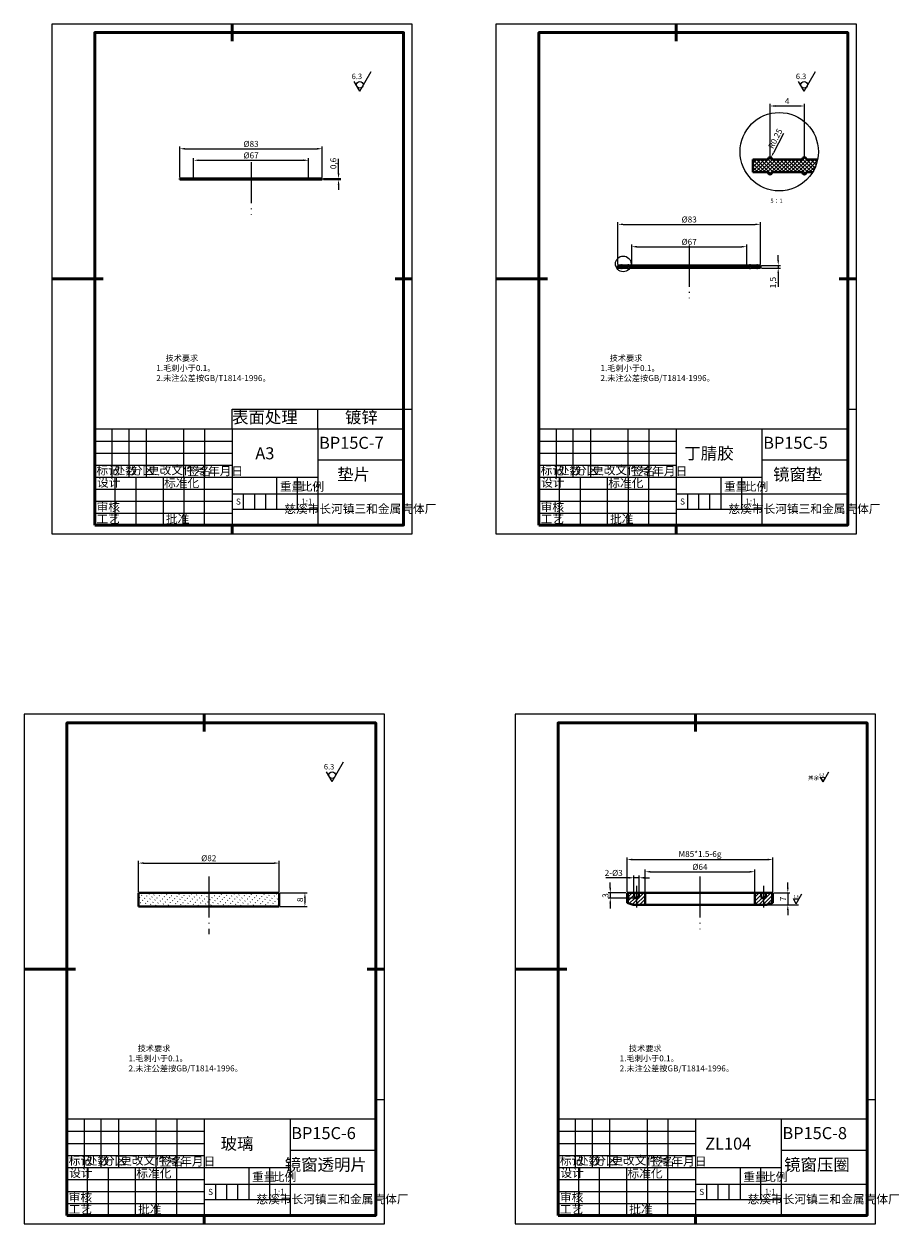
# Model space of a CAD drawing. Extents: x -1448 to 2480, y -2377 to 1200.
# Drawn here: x 803 to 1313, y -119 to 580 of the extents above; entities that cross this region are included whole.
import ezdxf
from ezdxf.enums import TextEntityAlignment as Align

# ---------------------------------------------------------------- set-up
doc = ezdxf.new("R2010")
doc.units = 0
doc.linetypes.add('ACAD_ISO04W100', pattern=[30.5, 24, -3, 0.5, -3])
doc.layers.get('0').update_dxf_attribs({"linetype": 'CONTINUOUS', "lineweight": 40})
doc.layers.get('Defpoints').update_dxf_attribs({"linetype": 'CONTINUOUS'})
for name, color, linetype in [('4', 7, 'CONTINUOUS'), ('CENTER', 1, 'ACAD_ISO04W100'), ('DIM', 3, 'CONTINUOUS'), ('图框_外框线', 7, 'CONTINUOUS'), ('图框_标题栏属性', 1, 'CONTINUOUS'), ('图框_标题栏文字', 6, 'CONTINUOUS')]:
    doc.layers.add(name, color=color, linetype=linetype)
doc.layers.add('图框_内框线', color=5, linetype='CONTINUOUS', lineweight=50)
doc.styles.get("Standard").update_dxf_attribs({"font": 'gbenor.shx', "bigfont": 'gbcbig.shx'})
doc.styles.add('工程字', font='gbenor.shx', dxfattribs={"bigfont": 'gbcbig.shx'})
doc.dimstyles.new('ISO-25', dxfattribs={"dimtxt": 3.5, "dimasz": 3, "dimexe": 1.25, "dimexo": 0.625, "dimtad": 1, "dimtxsty": 'Standard', "dimcen": 2.5, "dimadec": 0, "dimazin": 0, "dimtfac": 1, "dimtmove": 0, "dimatfit": 3, "dimfxl": 1, "dimarcsym": 0})
pattern_1 = [(45, (-1463.2156, -118.3147), (-1.122532, 1.122532), [])]
pattern_2 = [(45, (-1299.8302, -152.202), (-1.122532, 1.122532), [])]
pattern_3 = [(45, (-1299.8302, -152.202), (-1.122532, 1.122532), []), (135, (-1299.8302, -152.202), (-1.122532, -1.122532), [])]

# ---------------------------------------------------------------- blocks, each defined once
blk = doc.blocks.new('*D75')
at = {"layer": 'Defpoints', "color": 0}
for p in [(977.21, 507.42), (894.21, 490.02), (977.21, 490.02)]:
    blk.add_point(p, dxfattribs=at)
at = {"layer": 'DIM', "color": 0, "lineweight": -2}
for p, q in [((894.21, 490.64), (894.21, 508.67)), ((897.21, 507.42), (974.21, 507.42)), ((977.21, 490.64), (977.21, 508.67))]:
    blk.add_line(p, q, dxfattribs=at)
at = {"layer": 'DIM', "color": 0}
for points in [[(897.21, 507.92), (897.21, 506.92), (894.21, 507.42)], [(974.21, 507.92), (974.21, 506.92), (977.21, 507.42)]]:
    blk.add_solid(points, dxfattribs=at)
at = {"layer": 'DIM', "color": 0, "insert": (935.71, 509.79), "char_height": 3.5, "attachment_point": 5}
blk.add_mtext('%%C83', dxfattribs=at)
blk = doc.blocks.new('*D76')
at = {"layer": 'Defpoints', "color": 0}
for p in [(969.21, 500.7), (902.21, 490.02), (969.21, 490.02)]:
    blk.add_point(p, dxfattribs=at)
at = {"layer": 'DIM', "color": 0, "lineweight": -2}
for p, q in [((902.21, 490.64), (902.21, 501.95)), ((905.21, 500.7), (966.21, 500.7)), ((969.21, 490.64), (969.21, 501.95))]:
    blk.add_line(p, q, dxfattribs=at)
at = {"layer": 'DIM', "color": 0}
for points in [[(905.21, 501.2), (905.21, 500.2), (902.21, 500.7)], [(966.21, 501.2), (966.21, 500.2), (969.21, 500.7)]]:
    blk.add_solid(points, dxfattribs=at)
at = {"layer": 'DIM', "color": 0, "insert": (935.71, 503.07), "char_height": 3.5, "attachment_point": 5}
blk.add_mtext('%%C67', dxfattribs=at)
blk = doc.blocks.new('*D77')
at = {"layer": 'Defpoints', "color": 0}
for p in [(977.21, 490.02), (986.69, 490.02), (977.21, 489.42)]:
    blk.add_point(p, dxfattribs=at)
at = {"layer": 'DIM', "color": 0, "lineweight": -2}
for p, q in [((986.69, 493.02), (986.69, 501.64)), ((977.83, 490.02), (987.94, 490.02)), ((986.69, 489.42), (986.69, 490.02)), ((977.83, 489.42), (987.94, 489.42)), ((986.69, 486.42), (986.69, 483.42))]:
    blk.add_line(p, q, dxfattribs=at)
at = {"layer": 'DIM', "color": 0}
for points in [[(986.19, 493.02), (987.19, 493.02), (986.69, 490.02)], [(986.19, 486.42), (987.19, 486.42), (986.69, 489.42)]]:
    blk.add_solid(points, dxfattribs=at)
at = {"layer": 'DIM', "color": 0, "insert": (984.1, 498.83), "char_height": 3.5, "attachment_point": 5, "rotation": 90}
blk.add_mtext('0,6', dxfattribs=at)
blk = doc.blocks.new('*D78')
at = {"layer": 'Defpoints', "color": 0}
for p in [(952.06, 91.17), (870.06, 73.78), (952.06, 73.78)]:
    blk.add_point(p, dxfattribs=at)
at = {"layer": 'DIM', "color": 0, "lineweight": -2}
for p, q in [((870.06, 74.4), (870.06, 92.42)), ((873.06, 91.17), (949.06, 91.17)), ((952.06, 74.4), (952.06, 92.42))]:
    blk.add_line(p, q, dxfattribs=at)
at = {"layer": 'DIM', "color": 0}
for points in [[(873.06, 91.67), (873.06, 90.67), (870.06, 91.17)], [(949.06, 91.67), (949.06, 90.67), (952.06, 91.17)]]:
    blk.add_solid(points, dxfattribs=at)
at = {"layer": 'DIM', "color": 0, "insert": (911.06, 93.55), "char_height": 3.5, "attachment_point": 5}
blk.add_mtext('%%C82', dxfattribs=at)
blk = doc.blocks.new('*D79')
at = {"layer": 'Defpoints', "color": 0}
for p in [(952.06, 73.78), (952.06, 65.78), (967.08, 65.78)]:
    blk.add_point(p, dxfattribs=at)
at = {"layer": 'DIM', "color": 0, "lineweight": -2}
for p, q in [((952.69, 73.78), (968.33, 73.78)), ((967.08, 70.78), (967.08, 68.78)), ((952.69, 65.78), (968.33, 65.78))]:
    blk.add_line(p, q, dxfattribs=at)
at = {"layer": 'DIM', "color": 0}
for points in [[(966.58, 70.78), (967.58, 70.78), (967.08, 73.78)], [(966.58, 68.78), (967.58, 68.78), (967.08, 65.78)]]:
    blk.add_solid(points, dxfattribs=at)
at = {"layer": 'DIM', "color": 0, "insert": (964.71, 69.78), "char_height": 3.5, "attachment_point": 5, "rotation": 90}
blk.add_mtext('8', dxfattribs=at)
blk = doc.blocks.new('*D1')
at = {"layer": 'Defpoints', "color": 0}
for p in [(1239.77, 93.22), (1154.77, 73.78), (1239.77, 73.78)]:
    blk.add_point(p, dxfattribs=at)
at = {"layer": 'DIM', "color": 0, "lineweight": -2}
for p, q in [((1154.77, 74.4), (1154.77, 94.47)), ((1157.77, 93.22), (1236.77, 93.22)), ((1239.77, 74.4), (1239.77, 94.47))]:
    blk.add_line(p, q, dxfattribs=at)
at = {"layer": 'DIM', "color": 0}
for points in [[(1157.77, 93.72), (1157.77, 92.72), (1154.77, 93.22)], [(1236.77, 93.72), (1236.77, 92.72), (1239.77, 93.22)]]:
    blk.add_solid(points, dxfattribs=at)
at = {"layer": 'DIM', "color": 0, "insert": (1197.27, 96.01), "char_height": 3.5, "attachment_point": 5}
blk.add_mtext('M85*1.5-6g', dxfattribs=at)
blk = doc.blocks.new('*D50')
at = {"layer": 'Defpoints', "color": 0}
for p in [(1229.27, 86.12), (1165.27, 73.78), (1229.27, 73.78)]:
    blk.add_point(p, dxfattribs=at)
at = {"layer": 'DIM', "color": 0, "lineweight": -2}
for p, q in [((1165.27, 74.4), (1165.27, 87.37)), ((1168.27, 86.12), (1226.27, 86.12)), ((1229.27, 74.4), (1229.27, 87.37))]:
    blk.add_line(p, q, dxfattribs=at)
at = {"layer": 'DIM', "color": 0}
for points in [[(1168.27, 86.62), (1168.27, 85.62), (1165.27, 86.12)], [(1226.27, 86.62), (1226.27, 85.62), (1229.27, 86.12)]]:
    blk.add_solid(points, dxfattribs=at)
at = {"layer": 'DIM', "color": 0, "insert": (1197.27, 88.5), "char_height": 3.5, "attachment_point": 5}
blk.add_mtext('%%C64', dxfattribs=at)
blk = doc.blocks.new('*D51')
at = {"layer": 'Defpoints', "color": 0}
for p in [(1239.77, 73.78), (1236.27, 66.78), (1248.45, 66.78)]:
    blk.add_point(p, dxfattribs=at)
at = {"layer": 'DIM', "color": 0, "lineweight": -2}
for p, q in [((1248.45, 76.78), (1248.45, 79.78)), ((1240.4, 73.78), (1249.7, 73.78)), ((1248.45, 73.78), (1248.45, 66.78)), ((1236.9, 66.78), (1249.7, 66.78)), ((1248.45, 63.78), (1248.45, 60.78))]:
    blk.add_line(p, q, dxfattribs=at)
at = {"layer": 'DIM', "color": 0}
for points in [[(1247.95, 76.78), (1248.95, 76.78), (1248.45, 73.78)], [(1247.95, 63.78), (1248.95, 63.78), (1248.45, 66.78)]]:
    blk.add_solid(points, dxfattribs=at)
at = {"layer": 'DIM', "color": 0, "insert": (1246.08, 70.28), "char_height": 3.5, "attachment_point": 5, "rotation": 90}
blk.add_mtext('7', dxfattribs=at)
blk = doc.blocks.new('*D52')
at = {"layer": 'Defpoints', "color": 0}
for p in [(1161.77, 82.6), (1158.77, 73.78), (1161.77, 73.78)]:
    blk.add_point(p, dxfattribs=at)
at = {"layer": 'DIM', "color": 0, "lineweight": -2}
for p, q in [((1155.77, 82.6), (1142.35, 82.6)), ((1158.77, 74.4), (1158.77, 83.85)), ((1161.77, 82.6), (1158.77, 82.6)), ((1161.77, 74.4), (1161.77, 83.85)), ((1164.77, 82.6), (1167.77, 82.6))]:
    blk.add_line(p, q, dxfattribs=at)
at = {"layer": 'DIM', "color": 0}
for points in [[(1155.77, 83.1), (1155.77, 82.1), (1158.77, 82.6)], [(1164.77, 83.1), (1164.77, 82.1), (1161.77, 82.6)]]:
    blk.add_solid(points, dxfattribs=at)
at = {"layer": 'DIM', "color": 0, "insert": (1147.01, 84.98), "char_height": 3.5, "attachment_point": 5}
blk.add_mtext('2-%%C3', dxfattribs=at)
blk = doc.blocks.new('*D53')
at = {"layer": 'Defpoints', "color": 0}
for p in [(1145.01, 70.78), (1154.77, 73.78), (1159.27, 70.78)]:
    blk.add_point(p, dxfattribs=at)
at = {"layer": 'DIM', "color": 0, "lineweight": -2}
for p, q in [((1145.01, 76.78), (1145.01, 79.78)), ((1154.15, 73.78), (1143.76, 73.78)), ((1158.65, 70.78), (1143.76, 70.78)), ((1145.01, 73.78), (1145.01, 70.78)), ((1145.01, 67.78), (1145.01, 64.78))]:
    blk.add_line(p, q, dxfattribs=at)
at = {"layer": 'DIM', "color": 0}
for points in [[(1144.51, 76.78), (1145.51, 76.78), (1145.01, 73.78)], [(1144.51, 67.78), (1145.51, 67.78), (1145.01, 70.78)]]:
    blk.add_solid(points, dxfattribs=at)
at = {"layer": 'DIM', "color": 0, "insert": (1142.64, 72.28), "char_height": 3.5, "attachment_point": 5, "rotation": 90}
blk.add_mtext('3', dxfattribs=at)
blk = doc.blocks.new('*D54')
at = {"layer": 'Defpoints', "color": 0}
for p in [(1232.49, 463.37), (1149.49, 439.43), (1232.49, 439.43)]:
    blk.add_point(p, dxfattribs=at)
at = {"layer": 'DIM', "color": 0, "lineweight": -2}
for p, q in [((1149.49, 440.06), (1149.49, 464.62)), ((1152.49, 463.37), (1229.49, 463.37)), ((1232.49, 440.06), (1232.49, 464.62))]:
    blk.add_line(p, q, dxfattribs=at)
at = {"layer": 'DIM', "color": 0}
for points in [[(1152.49, 463.87), (1152.49, 462.87), (1149.49, 463.37)], [(1229.49, 463.87), (1229.49, 462.87), (1232.49, 463.37)]]:
    blk.add_solid(points, dxfattribs=at)
at = {"layer": 'DIM', "color": 0, "insert": (1190.99, 465.74), "char_height": 3.5, "attachment_point": 5}
blk.add_mtext('%%C83', dxfattribs=at)
blk = doc.blocks.new('*D55')
at = {"layer": 'Defpoints', "color": 0}
for p in [(1224.49, 450.32), (1157.49, 439.43), (1224.49, 439.43)]:
    blk.add_point(p, dxfattribs=at)
at = {"layer": 'DIM', "color": 0, "lineweight": -2}
for p, q in [((1157.49, 440.06), (1157.49, 451.57)), ((1160.49, 450.32), (1221.49, 450.32)), ((1224.49, 440.06), (1224.49, 451.57))]:
    blk.add_line(p, q, dxfattribs=at)
at = {"layer": 'DIM', "color": 0}
for points in [[(1160.49, 450.82), (1160.49, 449.82), (1157.49, 450.32)], [(1221.49, 450.82), (1221.49, 449.82), (1224.49, 450.32)]]:
    blk.add_solid(points, dxfattribs=at)
at = {"layer": 'DIM', "color": 0, "insert": (1190.99, 452.7), "char_height": 3.5, "attachment_point": 5}
blk.add_mtext('%%C67', dxfattribs=at)
blk = doc.blocks.new('*D56')
at = {"layer": 'Defpoints', "color": 0}
for p in [(1232.49, 439.43), (1232.49, 437.93), (1242.87, 437.93)]:
    blk.add_point(p, dxfattribs=at)
at = {"layer": 'DIM', "color": 0, "lineweight": -2}
for p, q in [((1242.87, 442.43), (1242.87, 445.43)), ((1233.11, 439.43), (1244.12, 439.43)), ((1233.11, 437.93), (1244.12, 437.93)), ((1242.87, 439.43), (1242.87, 437.93)), ((1242.87, 434.93), (1242.87, 426.92))]:
    blk.add_line(p, q, dxfattribs=at)
at = {"layer": 'DIM', "color": 0}
for points in [[(1242.37, 442.43), (1243.37, 442.43), (1242.87, 439.43)], [(1242.37, 434.93), (1243.37, 434.93), (1242.87, 437.93)]]:
    blk.add_solid(points, dxfattribs=at)
at = {"layer": 'DIM', "color": 0, "insert": (1240.28, 429.42), "char_height": 3.5, "attachment_point": 5, "rotation": 90}
blk.add_mtext('1,5', dxfattribs=at)
blk = doc.blocks.new('*D57')
at = {"layer": 'Defpoints', "color": 0}
for p in [(1238.09, 501.22), (1238.66, 502.33)]:
    blk.add_point(p, dxfattribs=at)
at = {"layer": 'DIM', "color": 0, "lineweight": -2}
for p, q in [((1245.94, 516.38), (1240.04, 504.99)), ((1238.09, 501.22), (1238.66, 502.33))]:
    blk.add_line(p, q, dxfattribs=at)
at = {"layer": 'DIM', "color": 0}
blk.add_solid([(1239.6, 505.22), (1240.49, 504.76), (1238.66, 502.33)], dxfattribs=at)
at = {"layer": 'DIM', "color": 0, "insert": (1241.57, 513.11), "char_height": 3.5, "attachment_point": 5, "rotation": 62.62778}
blk.add_mtext('R0.25', dxfattribs=at)
blk = doc.blocks.new('*D58')
at = {"layer": 'Defpoints', "color": 0}
for p in [(1258.09, 532.34), (1238.09, 501.22), (1258.09, 501.22)]:
    blk.add_point(p, dxfattribs=at)
at = {"layer": 'DIM', "color": 0, "lineweight": -2}
for p, q in [((1238.09, 501.84), (1238.09, 533.59)), ((1241.09, 532.34), (1255.09, 532.34)), ((1258.09, 501.84), (1258.09, 533.59))]:
    blk.add_line(p, q, dxfattribs=at)
at = {"layer": 'DIM', "color": 0}
for points in [[(1241.09, 532.84), (1241.09, 531.84), (1238.09, 532.34)], [(1255.09, 532.84), (1255.09, 531.84), (1258.09, 532.34)]]:
    blk.add_solid(points, dxfattribs=at)
at = {"layer": 'DIM', "color": 0, "insert": (1248.09, 534.72), "char_height": 3.5, "attachment_point": 5}
blk.add_mtext('4', dxfattribs=at)

msp = doc.modelspace()

# ---------------------------------------------------------------- hatches: boundary and pattern name
at = {"layer": 'DIM'}
h = msp.add_hatch(dxfattribs=at)
h.set_pattern_fill('ANSI37', color=256, scale=0.5, style=0)
h.set_pattern_definition(pattern_3)
h.paths.add_polyline_path([(1265.8508, 501.21669), (1259.33753, 501.21669, 1), (1256.83753, 501.21669), (1239.33753, 501.21669, 1), (1236.83753, 501.21669), (1228.08753, 501.21669), (1228.08753, 493.71669), (1236.83753, 493.71669, 1), (1239.33753, 493.71669), (1256.83753, 493.71669, 1), (1259.33753, 493.71669), (1262.89897, 493.71669, 0.088949538)])
h = msp.add_hatch(dxfattribs=at)
h.set_pattern_fill('ANSI31', color=256, scale=0.5, style=0)
h.set_pattern_definition(pattern_1)
h.paths.add_polyline_path([(902.20582, 490.01773), (894.20582, 490.01773), (894.20582, 489.41773), (902.20582, 489.41773)])
h = msp.add_hatch(dxfattribs=at)
h.set_pattern_fill('ANSI31', color=256, scale=0.5, style=0)
h.set_pattern_definition(pattern_1)
h.paths.add_polyline_path([(977.20582, 490.01773), (969.20582, 490.01773), (969.20582, 489.41773), (977.20582, 489.41773)])
h = msp.add_hatch(dxfattribs=at)
h.set_pattern_fill('ANSI37', color=256, scale=0.5, style=0)
h.set_pattern_definition(pattern_3)
h.paths.add_polyline_path([(1157.03852, 439.43227), (1155.73586, 439.43227, 1), (1155.23586, 439.43227), (1151.73586, 439.43227, 1), (1151.23586, 439.43227), (1149.48586, 439.43227), (1149.48586, 437.93227), (1151.23586, 437.93227, 1), (1151.73586, 437.93227), (1155.23586, 437.93227, 1), (1155.73586, 437.93227), (1156.44815, 437.93227, 0.088949538)])
h.paths.add_polyline_path([(1157.48586, 439.43227), (1157.03852, 439.43227, -0.088949538), (1156.44815, 437.93227), (1157.48586, 437.93227)])
h = msp.add_hatch(dxfattribs=at)
h.set_pattern_fill('ANSI37', color=256, scale=0.5, style=0)
h.set_pattern_definition(pattern_3)
h.paths.add_polyline_path([(1232.48586, 439.43227), (1230.73586, 439.43227, 1), (1230.23586, 439.43227), (1226.73586, 439.43227, 1), (1226.23586, 439.43227), (1224.48586, 439.43227), (1224.48586, 437.93227), (1226.23586, 437.93227, 1), (1226.73586, 437.93227), (1230.23586, 437.93227, 1), (1230.73586, 437.93227), (1232.48586, 437.93227)])
h = msp.add_hatch(dxfattribs=at)
h.set_pattern_fill('ACAD_ISO07W100', color=256, scale=0.5, angle=45, style=0)
h.set_pattern_definition([(45, (-1547.4893, -126.6915), (-1.767767, 1.767767), [0.25, -1.5])])
h.paths.add_polyline_path([(911.06252, 65.77603), (911.06252, 73.77603), (870.06252, 73.77603), (870.06252, 65.77603)])
h.paths.add_polyline_path([(911.06252, 73.77603), (911.06252, 65.77603), (952.06252, 65.77603), (952.06252, 73.77603)])
h = msp.add_hatch(dxfattribs=at)
h.set_pattern_fill('ANSI31', color=256, scale=0.5, style=0)
h.set_pattern_definition(pattern_2)
h.paths.add_polyline_path([(1155.52098, 72.77511), (1154.77098, 72.50214), (1154.77098, 68.04993), (1155.52098, 67.77695)])
h.paths.add_polyline_path([(1160.27098, 70.77603), (1159.27098, 70.77603, -0.031471683), (1158.77098, 73.77603), (1158.27098, 73.77603), (1155.52098, 72.77511), (1155.52098, 67.77695), (1158.27098, 66.77603), (1160.27098, 66.77603)])
h.paths.add_polyline_path([(1165.27098, 73.77603), (1161.77098, 73.77603, -0.031471683), (1161.27098, 70.77603), (1160.27098, 70.77603), (1160.27098, 66.77603), (1165.27098, 66.77603)])
h = msp.add_hatch(dxfattribs=at)
h.set_pattern_fill('ANSI31', color=256, scale=0.5, style=0)
h.set_pattern_definition(pattern_2)
h.paths.add_polyline_path([(1234.27098, 70.77603), (1233.27098, 70.77603, -0.031471683), (1232.77098, 73.77603), (1229.27098, 73.77603), (1229.27098, 66.77603), (1234.27098, 66.77603)])
h.paths.add_polyline_path([(1239.02098, 72.77511), (1236.27098, 73.77603), (1235.77098, 73.77603, -0.031471683), (1235.27098, 70.77603), (1234.27098, 70.77603), (1234.27098, 66.77603), (1236.27098, 66.77603), (1239.02098, 67.77695)])
h.paths.add_polyline_path([(1239.77098, 72.50214), (1239.02098, 72.77511), (1239.02098, 67.77695), (1239.77098, 68.04993)])

# ---------------------------------------------------------------- linework, layer by layer
for p, q in [((1228.08753, 501.21669), (1228.08753, 493.71669)), ((1228.08753, 501.21669), (1236.83753, 501.21669)), ((1239.33753, 501.21669), (1256.83753, 501.21669)), ((1259.33753, 501.21669), (1265.8508, 501.21669)), ((894.20582, 490.01773), (894.20582, 489.41773)), ((894.20582, 490.01773), (977.20582, 490.01773)), ((902.20582, 490.01773), (902.20582, 489.41773)), ((969.20582, 490.01773), (969.20582, 489.41773)), ((977.20582, 490.01773), (977.20582, 489.41773)), ((1228.08753, 493.71669), (1236.83753, 493.71669)), ((1239.33753, 493.71669), (1256.83753, 493.71669)), ((1259.33753, 493.71669), (1262.89897, 493.71669)), ((894.20582, 489.41773), (977.20582, 489.41773)), ((1149.48586, 439.43227), (1151.23586, 439.43227)), ((1149.48586, 439.43227), (1149.48586, 437.93227)), ((1149.48586, 437.93227), (1151.23586, 437.93227)), ((1151.73586, 439.43227), (1155.23586, 439.43227)), ((1151.73586, 437.93227), (1155.23586, 437.93227)), ((1155.73586, 439.43227), (1226.23586, 439.43227)), ((1155.73586, 437.93227), (1226.23586, 437.93227)), ((1157.48586, 439.43227), (1157.48586, 437.93227)), ((1224.48586, 439.43227), (1224.48586, 437.93227)), ((1230.23586, 439.43227), (1226.73586, 439.43227)), ((1226.73586, 439.43227), (1230.23586, 439.43227)), ((1230.23586, 437.93227), (1226.73586, 437.93227)), ((1226.73586, 437.93227), (1230.23586, 437.93227)), ((1230.73586, 439.43227), (1232.48586, 439.43227)), ((1230.73586, 437.93227), (1232.48586, 437.93227)), ((1232.48586, 439.43227), (1232.48586, 437.93227)), ((870.06252, 73.77603), (952.06252, 73.77603)), ((870.06252, 65.77603), (870.06252, 73.77603)), ((952.06252, 65.77603), (952.06252, 73.77603)), ((1154.77098, 73.77603), (1239.77098, 73.77603)), ((1154.77098, 73.77603), (1154.77098, 68.04993)), ((1159.27098, 70.77603), (1161.27098, 70.77603)), ((1165.27098, 73.77603), (1165.27098, 66.77603)), ((1229.27098, 73.77603), (1229.27098, 66.77603)), ((1235.27098, 70.77603), (1233.27098, 70.77603)), ((1239.77098, 73.77603), (1239.77098, 68.04993)), ((870.06252, 65.77603), (952.06252, 65.77603)), ((1158.27098, 66.77603), (1154.77098, 68.04993)), ((1158.27098, 66.77603), (1236.27098, 66.77603)), ((1236.27098, 66.77603), (1239.77098, 68.04993))]:
    msp.add_line(p, q)
for centre, radius, start, end in [((1238.08753, 501.21669), 1.25, 0, 180), ((1258.08753, 501.21669), 1.25, 0, 180), ((1238.08753, 493.71669), 1.25, 180, 0), ((1258.08753, 493.71669), 1.25, 180, 0), ((1151.48586, 439.43227), 0.25, 0, 180), ((1151.48586, 437.93227), 0.25, 180, 0), ((1155.48586, 439.43227), 0.25, 0, 180), ((1155.48586, 437.93227), 0.25, 180, 0), ((1226.48586, 439.43227), 0.25, 0, 180), ((1226.48586, 437.93227), 0.25, 180, 0), ((1230.48586, 439.43227), 0.25, 0, 180), ((1230.48586, 437.93227), 0.25, 180, 0), ((1182.82833, 76.24392), 24.18359, 185.8571229, 193.06752151), ((1137.71364, 76.24392), 24.18359, 346.93247849, 354.1428771), ((1256.82833, 76.24392), 24.18359, 185.8571229, 193.06752151), ((1211.71364, 76.24392), 24.18359, 346.93247849, 354.1428771)]:
    msp.add_arc(centre, radius, start, end)
at = {"layer": '4', "color": 1}
for p, q in [((1155.52098, 73.77603), (1155.52098, 67.77695)), ((1239.02098, 73.77603), (1239.02098, 67.77695))]:
    msp.add_line(p, q, dxfattribs=at)
at = {"layer": 'CENTER'}
for p, q in [((935.70582, 499.62689), (935.70582, 468.93094)), ((1190.98586, 451.04143), (1190.98586, 420.34548)), ((911.06252, 83.38519), (911.06252, 49.68924)), ((1160.27098, 77.93812), (1160.27098, 65.31368)), ((1197.27098, 83.38519), (1197.27098, 52.68924)), ((1234.27098, 77.93812), (1234.27098, 65.31368))]:
    msp.add_line(p, q, dxfattribs=at)
at = {"layer": 'DIM', "color": 1}
for p, q in [((999.12911, 540.88414), (995.80628, 546.63945)), ((999.12911, 540.88414), (1005.77478, 552.39477)), ((1257.92795, 540.88414), (1254.60511, 546.63945)), ((1257.92795, 540.88414), (1264.57361, 552.39477)), ((982.91205, 138.62846), (989.55772, 150.1391)), ((982.91205, 138.62846), (979.58922, 144.38378)), ((1269.04699, 138.50111), (1267.38557, 141.37877)), ((1269.04699, 138.50111), (1272.36983, 144.25643))]:
    msp.add_line(p, q, dxfattribs=at)
at = {"layer": 'DIM'}
for p, q in [((924.61044, 344.11207), (924.61044, 355.72399)), ((924.61044, 355.72399), (1024.61044, 355.72399)), ((974.61044, 344.11207), (974.61044, 355.72399)), ((1024.61044, 355.72399), (1029.61044, 355.72399)), ((1283.40927, 355.72399), (1288.40927, 355.72399)), ((1251.71284, 70.29739), (1255.03567, 70.29739)), ((1253.37425, 67.41973), (1251.71284, 70.29739)), ((1253.37425, 67.41973), (1256.69709, 73.17505)), ((1249.70324, 66.77603), (1254.6984, 66.77603)), ((1008.39338, -46.53168), (1013.39338, -46.53168)), ((1294.60184, -46.53168), (1299.60184, -46.53168))]:
    msp.add_line(p, q, dxfattribs=at)
at = {"layer": 'DIM', "color": 1}
for centre, radius in [((999.12911, 544.72101), 1.91844), ((1257.92795, 544.72101), 1.91844), ((982.91205, 142.46534), 1.91844), ((1269.04699, 140.41955), 0.95922)]:
    msp.add_circle(centre, radius, dxfattribs=at)
at = {"layer": 'DIM'}
for centre, radius in [((1243.4623, 505.69743), 22.83248), ((1152.56082, 440.32842), 4.5665)]:
    msp.add_circle(centre, radius, dxfattribs=at)
at = {"layer": '图框_内框线'}
for points in [[(844.61044, 288.11207), (1024.61044, 288.11207), (1024.61044, 575.11207), (844.61044, 575.11207)], [(1103.40927, 288.11207), (1283.40927, 288.11207), (1283.40927, 575.11207), (1103.40927, 575.11207)], [(828.39338, -114.1436), (1008.39338, -114.1436), (1008.39338, 172.8564), (828.39338, 172.8564)], [(1114.60184, -114.1436), (1294.60184, -114.1436), (1294.60184, 172.8564), (1114.60184, 172.8564)]]:
    msp.add_lwpolyline(points, close=True, dxfattribs=at)
for points in [[(924.61044, 580.11207), (924.61044, 570.11207)], [(1183.40927, 580.11207), (1183.40927, 570.11207)], [(819.61044, 431.61207), (849.61044, 431.61207)], [(1029.61044, 431.61207), (1019.61044, 431.61207)], [(1078.40927, 431.61207), (1108.40927, 431.61207)], [(1288.40927, 431.61207), (1278.40927, 431.61207)], [(924.61044, 283.11207), (924.61044, 288.11207)], [(1183.40927, 283.11207), (1183.40927, 288.11207)], [(908.39338, 177.8564), (908.39338, 167.8564)], [(1194.60184, 177.8564), (1194.60184, 167.8564)], [(803.39338, 29.3564), (833.39338, 29.3564)], [(1013.39338, 29.3564), (1003.39338, 29.3564)], [(1089.60184, 29.3564), (1119.60184, 29.3564)], [(908.39338, -119.1436), (908.39338, -114.1436)], [(1194.60184, -119.1436), (1194.60184, -114.1436)]]:
    msp.add_lwpolyline(points, dxfattribs=at)
at = {"layer": '图框_外框线'}
for p, q in [((854.61044, 344.11207), (854.61044, 316.11207)), ((864.61044, 316.11207), (864.61044, 344.11207)), ((874.61044, 344.11207), (874.61044, 316.11207)), ((896.61044, 316.11207), (896.61044, 344.11207)), ((908.61044, 344.11207), (908.61044, 316.11207)), ((924.61044, 344.11207), (924.61044, 288.11207)), ((974.61044, 344.11207), (974.61044, 288.11207)), ((1113.40927, 344.11207), (1113.40927, 316.11207)), ((1123.40927, 316.11207), (1123.40927, 344.11207)), ((1133.40927, 344.11207), (1133.40927, 316.11207)), ((1155.40927, 316.11207), (1155.40927, 344.11207)), ((1167.40927, 344.11207), (1167.40927, 316.11207)), ((1183.40927, 344.11207), (1183.40927, 288.11207)), ((1233.40927, 344.11207), (1233.40927, 288.11207)), ((844.61044, 337.11207), (924.61044, 337.11207)), ((1103.40927, 337.11207), (1183.40927, 337.11207)), ((844.61044, 330.11207), (924.61044, 330.11207)), ((1103.40927, 330.11207), (1183.40927, 330.11207)), ((844.61044, 323.11207), (924.61044, 323.11207)), ((974.61044, 326.11207), (1024.61044, 326.11207)), ((1103.40927, 323.11207), (1183.40927, 323.11207)), ((1233.40927, 326.11207), (1283.40927, 326.11207)), ((844.61044, 316.11207), (974.61044, 316.11207)), ((856.61044, 288.11207), (856.61044, 316.11207)), ((868.61044, 316.11207), (868.61044, 288.11207)), ((884.61044, 288.11207), (884.61044, 316.11207)), ((896.61044, 316.11207), (896.61044, 288.11207)), ((908.61044, 288.11207), (908.61044, 316.11207)), ((950.61044, 316.11207), (950.61044, 297.11207)), ((962.61044, 316.11207), (962.61044, 297.11207)), ((1103.40927, 316.11207), (1233.40927, 316.11207)), ((1115.40927, 288.11207), (1115.40927, 316.11207)), ((1127.40927, 316.11207), (1127.40927, 288.11207)), ((1143.40927, 288.11207), (1143.40927, 316.11207)), ((1155.40927, 316.11207), (1155.40927, 288.11207)), ((1167.40927, 288.11207), (1167.40927, 316.11207)), ((1209.40927, 316.11207), (1209.40927, 297.11207)), ((1221.40927, 316.11207), (1221.40927, 297.11207)), ((844.61044, 309.11207), (924.61044, 309.11207)), ((1103.40927, 309.11207), (1183.40927, 309.11207)), ((844.61044, 302.11207), (924.61044, 302.11207)), ((1024.61044, 306.11207), (924.61044, 306.11207)), ((931.11044, 306.11207), (931.11044, 297.11207)), ((937.61044, 306.11207), (937.61044, 297.11207)), ((944.11044, 306.11207), (944.11044, 297.11207)), ((1103.40927, 302.11207), (1183.40927, 302.11207)), ((1283.40927, 306.11207), (1183.40927, 306.11207)), ((1189.90927, 306.11207), (1189.90927, 297.11207)), ((1196.40927, 306.11207), (1196.40927, 297.11207)), ((1202.90927, 306.11207), (1202.90927, 297.11207)), ((844.61044, 295.11207), (924.61044, 295.11207)), ((974.61044, 297.11207), (924.61044, 297.11207)), ((1103.40927, 295.11207), (1183.40927, 295.11207)), ((1233.40927, 297.11207), (1183.40927, 297.11207)), ((838.39338, -58.1436), (838.39338, -86.1436)), ((848.39338, -86.1436), (848.39338, -58.1436)), ((858.39338, -58.1436), (858.39338, -86.1436)), ((880.39338, -86.1436), (880.39338, -58.1436)), ((892.39338, -58.1436), (892.39338, -86.1436)), ((908.39338, -58.1436), (908.39338, -114.1436)), ((958.39338, -58.1436), (958.39338, -114.1436)), ((1124.60184, -58.1436), (1124.60184, -86.1436)), ((1134.60184, -86.1436), (1134.60184, -58.1436)), ((1144.60184, -58.1436), (1144.60184, -86.1436)), ((1166.60184, -86.1436), (1166.60184, -58.1436)), ((1178.60184, -58.1436), (1178.60184, -86.1436)), ((1194.60184, -58.1436), (1194.60184, -114.1436)), ((1244.60184, -58.1436), (1244.60184, -114.1436)), ((828.39338, -65.1436), (908.39338, -65.1436)), ((1114.60184, -65.1436), (1194.60184, -65.1436)), ((828.39338, -72.1436), (908.39338, -72.1436)), ((958.39338, -76.1436), (1008.39338, -76.1436)), ((1114.60184, -72.1436), (1194.60184, -72.1436)), ((1244.60184, -76.1436), (1294.60184, -76.1436)), ((828.39338, -79.1436), (908.39338, -79.1436)), ((1114.60184, -79.1436), (1194.60184, -79.1436)), ((828.39338, -86.1436), (958.39338, -86.1436)), ((840.39338, -114.1436), (840.39338, -86.1436)), ((852.39338, -86.1436), (852.39338, -114.1436)), ((868.39338, -114.1436), (868.39338, -86.1436)), ((880.39338, -86.1436), (880.39338, -114.1436)), ((892.39338, -114.1436), (892.39338, -86.1436)), ((934.39338, -86.1436), (934.39338, -105.1436)), ((946.39338, -86.1436), (946.39338, -105.1436)), ((1114.60184, -86.1436), (1244.60184, -86.1436)), ((1126.60184, -114.1436), (1126.60184, -86.1436)), ((1138.60184, -86.1436), (1138.60184, -114.1436)), ((1154.60184, -114.1436), (1154.60184, -86.1436)), ((1166.60184, -86.1436), (1166.60184, -114.1436)), ((1178.60184, -114.1436), (1178.60184, -86.1436)), ((1220.60184, -86.1436), (1220.60184, -105.1436)), ((1232.60184, -86.1436), (1232.60184, -105.1436)), ((828.39338, -93.1436), (908.39338, -93.1436)), ((1008.39338, -96.1436), (908.39338, -96.1436)), ((914.89338, -96.1436), (914.89338, -105.1436)), ((921.39338, -96.1436), (921.39338, -105.1436)), ((927.89338, -96.1436), (927.89338, -105.1436)), ((1114.60184, -93.1436), (1194.60184, -93.1436)), ((1294.60184, -96.1436), (1194.60184, -96.1436)), ((1201.10184, -96.1436), (1201.10184, -105.1436)), ((1207.60184, -96.1436), (1207.60184, -105.1436)), ((1214.10184, -96.1436), (1214.10184, -105.1436)), ((828.39338, -100.1436), (908.39338, -100.1436)), ((1114.60184, -100.1436), (1194.60184, -100.1436)), ((828.39338, -107.1436), (908.39338, -107.1436)), ((958.39338, -105.1436), (908.39338, -105.1436)), ((1114.60184, -107.1436), (1194.60184, -107.1436)), ((1244.60184, -105.1436), (1194.60184, -105.1436))]:
    msp.add_line(p, q, dxfattribs=at)
for points in [[(819.61044, 283.11207), (1029.61044, 283.11207), (1029.61044, 580.11207), (819.61044, 580.11207)], [(1078.40927, 283.11207), (1288.40927, 283.11207), (1288.40927, 580.11207), (1078.40927, 580.11207)], [(803.39338, -119.1436), (1013.39338, -119.1436), (1013.39338, 177.8564), (803.39338, 177.8564)], [(1089.60184, -119.1436), (1299.60184, -119.1436), (1299.60184, 177.8564), (1089.60184, 177.8564)]]:
    msp.add_lwpolyline(points, close=True, dxfattribs=at)
for points in [[(1024.61044, 344.11207), (844.61044, 344.11207), (844.61044, 288.11207), (1024.61044, 288.11207), (1024.61044, 344.11207)], [(1283.40927, 344.11207), (1103.40927, 344.11207), (1103.40927, 288.11207), (1283.40927, 288.11207), (1283.40927, 344.11207)], [(1008.39338, -58.1436), (828.39338, -58.1436), (828.39338, -114.1436), (1008.39338, -114.1436), (1008.39338, -58.1436)], [(1294.60184, -58.1436), (1114.60184, -58.1436), (1114.60184, -114.1436), (1294.60184, -114.1436), (1294.60184, -58.1436)]]:
    msp.add_lwpolyline(points, dxfattribs=at)

# ---------------------------------------------------------------- texts
at = {"layer": 'DIM', "color": 1, "attachment_point": 1}
for s, insert, char_height, width in [('6.3', (994.3453, 551.18866), 3.2, 20.10016), ('6.3', (1253.14413, 551.18866), 3.2, 20.10016), ('6.3', (978.12824, 148.93298), 3.2, 20.10016), ('{\\fSimSun|b0|i0|c134|p54;其余}', (1260.19765, 142.0337), 2.4, 15.07512), ('6.3', (1266.65508, 143.65337), 1.6, 10.05008)]:
    msp.add_mtext(s, dxfattribs=dict(at, insert=insert, char_height=char_height, width=width))
at = {"layer": 'DIM', "insert": (1241.88103, 477.04818), "char_height": 2.5, "attachment_point": 5}
msp.add_mtext('5{\\fSimSun|b0|i0|c134|p2;：1}', dxfattribs=at)
at = {"layer": 'DIM', "attachment_point": 1}
for s, insert, char_height, width in [('     {\\fSimSun|b0|i0|c134|p54;技术要求\\P1.毛刺小于0.1。\\P}2.{\\fSimSun|b0|i0|c134|p54;未注公差按}GB/T1814-1996{\\fSimSun|b0|i0|c134|p2;。}', (880.48321, 387.19828), 3.5, 118.4278831), ('     {\\fSimSun|b0|i0|c134|p54;技术要求\\P1.毛刺小于0.1。\\P}2.{\\fSimSun|b0|i0|c134|p54;未注公差按}GB/T1814-1996{\\fSimSun|b0|i0|c134|p2;。}', (1139.28204, 387.19828), 3.5, 118.4278831), ('1.6', (1251.81555, 72.57199), 1.6, 2.8237919), ('     {\\fSimSun|b0|i0|c134|p54;技术要求\\P1.毛刺小于0.1。\\P}2.{\\fSimSun|b0|i0|c134|p54;未注公差按}GB/T1814-1996{\\fSimSun|b0|i0|c134|p2;。}', (864.26615, -15.0574), 3.5, 118.4278831), ('     {\\fSimSun|b0|i0|c134|p54;技术要求\\P1.毛刺小于0.1。\\P}2.{\\fSimSun|b0|i0|c134|p54;未注公差按}GB/T1814-1996{\\fSimSun|b0|i0|c134|p2;。}', (1150.47461, -15.0574), 3.5, 118.4278831)]:
    msp.add_mtext(s, dxfattribs=dict(at, insert=insert, char_height=char_height, width=width))
at = {"layer": '图框_标题栏属性', "style": '工程字'}
for tag, text, height, p in [('表面处理', 'xxx1', 7, (943.74162, 350.07452)), ('镀锌', 'xxx1', 7, (999.96554, 350.07452)), ('BP15C-7', 'xxx2', 7, (994.13191, 335.16454)), ('BP15C-5', 'xxx2', 7, (1252.93074, 335.16454)), ('A3', 'xxx1', 7, (943.74162, 329.03171)), ('丁腈胶', 'xxx1', 7, (1202.54046, 329.03171)), ('垫片', 'xxx3', 7, (995.44644, 316.76607)), ('镜窗垫', 'xxx3', 7, (1254.24527, 316.76607)), ('慈溪市长河镇三和金属壳体厂', 'xxx4', 5, (999.3575, 296.93276)), ('慈溪市长河镇三和金属壳体厂', 'xxx4', 5, (1258.15633, 296.93276)), ('BP15C-6', 'xxx2', 7, (977.91485, -67.09114)), ('BP15C-8', 'xxx2', 7, (1264.12332, -67.09114)), ('玻璃', 'xxx1', 7, (927.52456, -73.22396)), ('ZL104', 'xxx1', 7, (1213.73303, -73.22396)), ('镜窗透明片', 'xxx3', 7, (979.22938, -85.4896)), ('镜窗压圈', 'xxx3', 7, (1265.43785, -85.4896)), ('慈溪市长河镇三和金属壳体厂', 'xxx4', 5, (983.14044, -105.32292)), ('慈溪市长河镇三和金属壳体厂', 'xxx4', 5, (1269.34891, -105.32292))]:
    msp.add_attdef(tag, text=text, height=height, dxfattribs=at).set_placement(p, align=Align.MIDDLE)
for tag, text, p in [('S', 'xxx5', (928.31334, 301.83798)), ('1:1', 'xxx6', (968.21096, 301.85492)), ('S', 'xxx5', (1187.11218, 301.83798)), ('1:1', 'xxx6', (1227.0098, 301.85492)), ('S', 'xxx5', (912.09629, -100.41769)), ('1:1', 'xxx6', (951.99391, -100.40076)), ('S', 'xxx5', (1198.30475, -100.41769)), ('1:1', 'xxx6', (1238.20237, -100.40076))]:
    msp.add_attdef(tag, text=text, height=3.5, dxfattribs=at).set_placement(p, align=Align.MIDDLE_CENTER)
at = {"layer": '图框_标题栏文字', "style": '工程字'}
for s, p in [('标记', (845.61044, 317.5508)), ('处数', (855.61044, 317.5508)), ('分区', (865.61044, 317.5508)), ('更改文件号', (875.61044, 317.6992)), ('签名', (898.61044, 317.11207)), ('年月日', (910.61044, 317.11207)), ('标记', (1104.40927, 317.5508)), ('处数', (1114.40927, 317.5508)), ('分区', (1124.40927, 317.5508)), ('更改文件号', (1134.40927, 317.6992)), ('签名', (1157.40927, 317.11207)), ('年月日', (1169.40927, 317.11207)), ('设计', (845.94506, 310.46055)), ('标准化', (885.04946, 310.11207)), ('设计', (1104.7439, 310.46055)), ('标准化', (1143.84829, 310.11207)), ('重量', (952.50122, 308.11207)), ('比例', (964.61044, 308.11207)), ('重量', (1211.30005, 308.11207)), ('比例', (1223.40927, 308.11207)), ('审核', (845.65552, 296.26047)), ('审核', (1104.45435, 296.26047)), ('工艺', (845.65552, 289.26047)), ('批准', (886.08047, 289.26047)), ('工艺', (1104.45435, 289.26047)), ('批准', (1144.8793, 289.26047)), ('标记', (829.39338, -84.70488)), ('处数', (839.39338, -84.70488)), ('分区', (849.39338, -84.70488)), ('更改文件号', (859.39338, -84.55647)), ('签名', (882.39338, -85.1436)), ('年月日', (894.39338, -85.1436)), ('标记', (1115.60184, -84.70488)), ('处数', (1125.60184, -84.70488)), ('分区', (1135.60184, -84.70488)), ('更改文件号', (1145.60184, -84.55647)), ('签名', (1168.60184, -85.1436)), ('年月日', (1180.60184, -85.1436)), ('设计', (829.72801, -91.79513)), ('标准化', (868.8324, -92.1436)), ('重量', (936.28416, -94.1436)), ('比例', (948.39338, -94.1436)), ('设计', (1115.93647, -91.79513)), ('标准化', (1155.04086, -92.1436)), ('重量', (1222.49262, -94.1436)), ('比例', (1234.60184, -94.1436)), ('审核', (829.43846, -105.99521)), ('审核', (1115.64692, -105.99521)), ('工艺', (829.43846, -112.99521)), ('批准', (869.86341, -112.99521)), ('工艺', (1115.64692, -112.99521)), ('批准', (1156.07187, -112.99521))]:
    msp.add_text(s, height=5, dxfattribs=at).set_placement(p)

# ---------------------------------------------------------------- dimensions: what is measured, and where the dimension line sits
at = {"layer": 'DIM'}
dim = msp.add_linear_dim(base=(1258.08753, 532.34152), p1=(1238.08753, 501.21669), p2=(1258.08753, 501.21669), text='4', dimstyle='ISO-25', dxfattribs=at)
dim.commit()
dim.dimension.update_dxf_attribs({"geometry": '*D58', "text_midpoint": (1248.08753, 534.71652)})
dim = msp.add_radius_dim(center=(1238.08753, 501.21669), mpoint=(1238.66224, 502.32674), text='R0.25', dimstyle='ISO-25', dxfattribs=at)
dim.commit()
dim.dimension.update_dxf_attribs({"geometry": '*D57', "text_midpoint": (1241.57134, 513.11125)})
for base, p1, p2, picture, middle in [((977.20582, 507.41617), (894.20582, 490.01773), (977.20582, 490.01773), '*D75', (935.70582, 509.79117)), ((969.20582, 500.69973), (902.20582, 490.01773), (969.20582, 490.01773), '*D76', (935.70582, 503.07473)), ((1224.48586, 450.32217), (1157.48586, 439.43227), (1224.48586, 439.43227), '*D55', (1190.98586, 452.69717)), ((952.06252, 91.17447), (870.06252, 73.77603), (952.06252, 73.77603), '*D78', (911.06252, 93.54947)), ((1229.27098, 86.12049), (1165.27098, 73.77603), (1229.27098, 73.77603), '*D50', (1197.27098, 88.49549))]:
    dim = msp.add_linear_dim(base=base, p1=p1, p2=p2, dimstyle='ISO-25', override={"dimpost": '%%C<>'}, dxfattribs=at)
    dim.commit()
    dim.dimension.update_dxf_attribs({"geometry": picture, "text_midpoint": middle})
for base, p1, p2, picture, middle in [((986.69035, 490.01773), (977.20582, 489.41773), (977.20582, 490.01773), '*D77', (984.0966, 498.83081)), ((1242.87107, 437.93227), (1232.48586, 439.43227), (1232.48586, 437.93227), '*D56', (1240.27732, 429.42395)), ((1145.01492, 70.77603), (1154.77098, 73.77603), (1159.27098, 70.77603), '*D53', (1142.63992, 72.27603)), ((1248.45324, 66.77603), (1239.77098, 73.77603), (1236.27098, 66.77603), '*D51', (1246.07824, 70.27603)), ((967.08271, 65.77603), (952.06252, 73.77603), (952.06252, 65.77603), '*D79', (964.70771, 69.77603))]:
    dim = msp.add_linear_dim(base=base, p1=p1, p2=p2, angle=90, dimstyle='ISO-25', dxfattribs=at)
    dim.commit()
    dim.dimension.update_dxf_attribs({"geometry": picture, "text_midpoint": middle})
for base, p1, p2, override, picture, middle in [((1232.48586, 463.36876), (1149.48586, 439.43227), (1232.48586, 439.43227), {"dimpost": '%%C<>'}, '*D54', (1190.98586, 463.36876)), ((1161.77098, 82.60089), (1158.77098, 73.77603), (1161.77098, 73.77603), {"dimpost": '2-%%C<>'}, '*D52', (1147.01265, 82.60089))]:
    dim = msp.add_linear_dim(base=base, p1=p1, p2=p2, dimstyle='ISO-25', override=override, dxfattribs=at)
    dim.commit()
    dim.dimension.update_dxf_attribs({"geometry": picture, "text_midpoint": middle, "dimtype": 160})
dim = msp.add_linear_dim(base=(1239.77098, 93.22021), p1=(1154.77098, 73.77603), p2=(1239.77098, 73.77603), text='M85*1.5-6g', dimstyle='ISO-25', override={"dimpost": '%%C<>'}, dxfattribs=at)
dim.commit()
dim.dimension.update_dxf_attribs({"geometry": '*D1', "text_midpoint": (1197.27098, 96.01265)})

doc.saveas('drawing.dxf')
